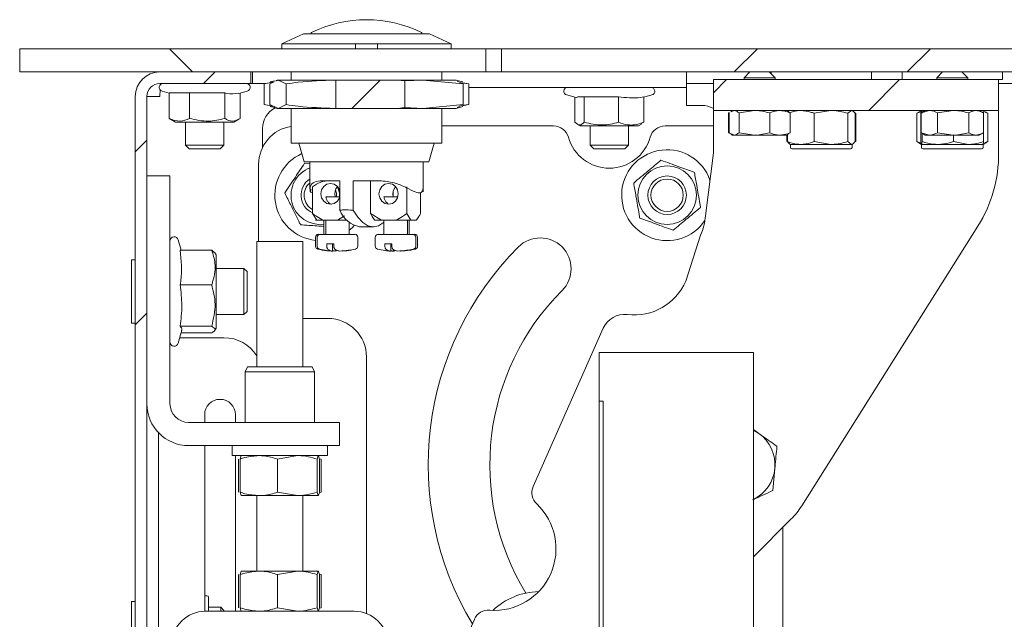
# Paper-space layout 'Лист2' of a CAD drawing. Units: millimetres. Extents: x 0 to 4200, y -1 to 2970.
# Drawn here: x 2130 to 2385, y 2173 to 2329 of the extents above; entities that cross this region are included whole.
import ezdxf

# ---------------------------------------------------------------- set-up
doc = ezdxf.new("R2010")
doc.units = ezdxf.units.MM
doc.layers.add('FORMAT', color=7, linetype='Continuous')

psp = doc.layouts.new('Лист2')

# ---------------------------------------------------------------- hatches: boundary and pattern name
at = {"linetype": 'Continuous', "lineweight": 18, "ltscale": 10}
h = psp.add_hatch(dxfattribs=at)
h.set_pattern_fill('ANSI31', scale=10, style=0)
edge = h.paths.add_edge_path(flags=0)
edge.add_line((2217.14, 2321.41), (2222.84, 2321.41))
edge.add_line((2222.84, 2321.41), (2222.84, 2322.7))
edge.add_spline(control_points=[(2222.84, 2322.7), (2220.94, 2322.81), (2219.03, 2322.81), (2217.14, 2322.7)], knot_values=[0.000003, 0.000003, 0.000003, 0.000003, 0.002854, 0.002854, 0.002854, 0.002854], weights=[1, 1, 1, 1], degree=3, periodic=0)
edge.add_line((2217.14, 2322.7), (2217.14, 2321.41))
h = psp.add_hatch(dxfattribs=at)
h.set_pattern_fill('ANSI31', scale=10, style=0)
edge = h.paths.add_edge_path(flags=0)
edge.add_spline(control_points=[(2229.96, 2313.08), (2229.29, 2313.16), (2228.62, 2313.22), (2227.95, 2313.29)], knot_values=[0.001613, 0.001613, 0.001613, 0.001613, 0.00262, 0.00262, 0.00262, 0.00262], weights=[1, 1, 1, 1], degree=3, periodic=0)
edge.add_line((2227.95, 2313.29), (2212.03, 2313.29))
edge.add_spline(control_points=[(2212.03, 2313.29), (2212.02, 2313.29), (2212.02, 2313.29), (2212.02, 2313.29)], knot_values=[0.010579, 0.010579, 0.010579, 0.010579, 0.010583, 0.010583, 0.010583, 0.010583], weights=[1, 1, 1, 1], degree=3, periodic=0)
edge.add_line((2212.02, 2313.29), (2212.02, 2305.95))
edge.add_spline(control_points=[(2212.02, 2305.95), (2212.02, 2305.95), (2212.02, 2305.95), (2212.03, 2305.95)], knot_values=[0.000002, 0.000002, 0.000002, 0.000002, 0.000006, 0.000006, 0.000006, 0.000006], weights=[1, 1, 1, 1], degree=3, periodic=0)
edge.add_line((2212.03, 2305.95), (2227.95, 2305.95))
edge.add_spline(control_points=[(2227.95, 2305.95), (2228.62, 2306.01), (2229.29, 2306.08), (2229.96, 2306.16)], knot_values=[0.007965, 0.007965, 0.007965, 0.007965, 0.008972, 0.008972, 0.008972, 0.008972], weights=[1, 1, 1, 1], degree=3, periodic=0)
edge.add_line((2229.96, 2306.16), (2229.96, 2313.08))
at = {"layer": 'FORMAT', "linetype": 'Continuous', "lineweight": 18, "ltscale": 10}
h = psp.add_hatch(dxfattribs=at)
h.set_pattern_fill('ANSI32', color=256, scale=10, angle=90, style=0)
h.paths.add_polyline_path([(2129.99, 2315.41), (2250.99, 2315.41), (2250.99, 2321.41), (2129.99, 2321.41)], flags=0)
h = psp.add_hatch(dxfattribs=at)
h.set_pattern_fill('ANSI32', color=256, scale=10, angle=3e-322, style=0)
h.paths.add_polyline_path([(2388.99, 2321.41), (2254.99, 2321.41), (2254.99, 2315.41), (2388.99, 2315.41)], flags=0)
h = psp.add_hatch(dxfattribs=at)
h.set_pattern_fill('ANSI32', color=256, scale=10, angle=3e-322, style=0)
edge = h.paths.add_edge_path(flags=0)
edge.add_line((2159.99, 1424.42), (2162.99, 1424.42))
edge.add_line((2162.99, 1424.42), (2162.99, 2309.03))
edge.add_arc((2166.37, 2309.03), 3.38, 90, 180, ccw=False)
edge.add_line((2166.37, 2312.41), (2189.99, 2312.41))
edge.add_line((2189.99, 2312.41), (2189.99, 2315.41))
edge.add_line((2189.99, 2315.41), (2166.37, 2315.41))
edge.add_arc((2166.37, 2309.03), 6.38, 90, 180)
edge.add_line((2159.99, 2309.03), (2159.99, 1424.42))
h = psp.add_hatch(dxfattribs=at)
h.set_pattern_fill('ANSI32', color=256, scale=10, angle=3e-322, style=0)
h.paths.add_polyline_path([(2384.01, 2313.41), (2309.99, 2313.41), (2309.99, 2305.41), (2384.01, 2305.41)], flags=0)
h = psp.add_hatch(dxfattribs=at)
h.set_pattern_fill('DIN 128 ПЛАСТМАССА', color=256, scale=2.5, style=0, pattern_type=2)
h.set_pattern_definition([(45, (0, 0), (-168.38, 168.38), []), (135, (0, 0), (-168.38, -168.38), [])])
h.paths.add_polyline_path([(2280.39, 1637.03), (2280.39, 1603.01), (2320.39, 1603.01), (2320.39, 1792.61), (2368.39, 1792.61), (2368.39, 2052.61), (2320.39, 2052.61), (2320.39, 2242.61), (2280.39, 2242.61), (2280.39, 2229.95), (2281.39, 2229.95), (2281.39, 1637.03)], flags=0)

# ---------------------------------------------------------------- linework, layer by layer
at = {"color": 7, "linetype": 'Continuous', "lineweight": 18, "ltscale": 10}
for p, q in [((2203.61, 2325.32), (2197.99, 2322.7)), ((2203.61, 2325.32), (2235.28, 2325.32)), ((2205.57, 2325.41), (2205.57, 2325.32)), ((2234.41, 2325.32), (2234.41, 2325.41)), ((2235.28, 2325.32), (2236.37, 2325.32)), ((2241.99, 2322.7), (2236.37, 2325.32)), ((2197.99, 2322.7), (2197.99, 2321.41)), ((2217.14, 2322.7), (2197.99, 2322.7)), ((2217.14, 2321.41), (2217.14, 2322.7)), ((2222.84, 2322.7), (2217.14, 2322.7)), ((2222.84, 2322.7), (2222.84, 2321.41)), ((2241.99, 2322.7), (2222.84, 2322.7)), ((2241.99, 2321.41), (2241.99, 2322.7)), ((2129.99, 2321.41), (2129.99, 2315.41)), ((2250.99, 2321.41), (2129.99, 2321.41)), ((2222.84, 2321.41), (2217.14, 2321.41)), ((2250.99, 2321.41), (2250.99, 2315.41)), ((2250.99, 2321.41), (2254.99, 2321.41)), ((2254.99, 2321.41), (2254.99, 2315.41)), ((2254.99, 2321.41), (2388.99, 2321.41)), ((2250.99, 2315.41), (2129.99, 2315.41)), ((2166.37, 2315.41), (2189.99, 2315.41)), ((2189.99, 2315.41), (2189.99, 2312.41)), ((2190.41, 2312.41), (2190.41, 2315.41)), ((2200.43, 2315.41), (2200.43, 2313.29)), ((2239.54, 2313.29), (2239.54, 2315.41)), ((2254.99, 2315.41), (2250.99, 2315.41)), ((2254.99, 2315.41), (2388.99, 2315.41)), ((2302.99, 2315.41), (2302.99, 2311.41)), ((2319.49, 2315.41), (2317.99, 2313.91)), ((2325.99, 2313.91), (2324.49, 2315.41)), ((2324.99, 2315.41), (2324.99, 2314.91)), ((2350.99, 2313.41), (2350.99, 2315.41)), ((2358.99, 2315.41), (2358.99, 2313.41)), ((2369.49, 2315.41), (2367.99, 2313.91)), ((2375.99, 2313.91), (2374.49, 2315.41)), ((2384.99, 2313.41), (2384.99, 2315.41)), ((2166.37, 2312.41), (2189.99, 2312.41)), ((2190.41, 2312.41), (2189.99, 2312.41)), ((2190.41, 2312.41), (2193.89, 2312.41)), ((2193.47, 2312.32), (2196.06, 2312.83)), ((2193.47, 2306.92), (2193.47, 2312.32)), ((2194.94, 2312.32), (2195.84, 2312.73)), ((2194.94, 2306.92), (2194.94, 2312.32)), ((2196.09, 2313.1), (2194.98, 2312.81)), ((2196.77, 2313.29), (2196.43, 2313.2)), ((2196.47, 2313.02), (2197.06, 2313.29)), ((2197.06, 2313.29), (2196.77, 2313.29)), ((2197.06, 2313.29), (2199.17, 2312.32)), ((2211.69, 2313.29), (2197.06, 2313.29)), ((2199.17, 2306.92), (2199.17, 2312.32)), ((2211.69, 2313.29), (2212.02, 2313.29)), ((2212.03, 2313.29), (2211.69, 2313.29)), ((2212.02, 2313.29), (2212.02, 2305.95)), ((2212.02, 2313.29), (2212.03, 2313.29)), ((2227.95, 2313.29), (2212.03, 2313.29)), ((2227.95, 2313.29), (2229.96, 2313.08)), ((2234.62, 2313.29), (2227.95, 2313.29)), ((2229.96, 2313.08), (2234.62, 2313.29)), ((2229.96, 2306.16), (2229.96, 2313.08)), ((2234.62, 2313.29), (2245.03, 2312.32)), ((2243.21, 2313.29), (2234.62, 2313.29)), ((2243.55, 2313.2), (2243.21, 2313.29)), ((2245.03, 2312.32), (2243.5, 2313.02)), ((2245, 2312.81), (2243.55, 2313.2)), ((2244.53, 2312.55), (2246.51, 2312.32)), ((2246.51, 2312.32), (2244.95, 2312.63)), ((2245.03, 2306.92), (2245.03, 2312.32)), ((2246.51, 2306.92), (2246.51, 2312.32)), ((2302.99, 2312.41), (2309.99, 2312.41)), ((2309.99, 2313.41), (2384.01, 2313.41)), ((2309.99, 2313.41), (2309.99, 2305.41)), ((2317.99, 2313.91), (2317.99, 2313.41)), ((2325.99, 2313.91), (2317.99, 2313.91)), ((2325.99, 2313.41), (2325.99, 2313.91)), ((2367.99, 2313.91), (2367.99, 2313.41)), ((2375.99, 2313.91), (2367.99, 2313.91)), ((2375.99, 2313.41), (2375.99, 2313.91)), ((2384.01, 2313.41), (2384.01, 2305.41)), ((2384.01, 2313.41), (2384.99, 2313.41)), ((2384.01, 2312.41), (2419.99, 2312.41)), ((2166.37, 2309.03), (2166.44, 2310.76)), ((2166.93, 2310.44), (2168.78, 2309.94)), ((2174.04, 2309.95), (2168.78, 2309.95)), ((2168.78, 2303.35), (2168.78, 2309.95)), ((2183.25, 2309.95), (2174.04, 2309.95)), ((2174.04, 2303.35), (2174.04, 2309.95)), ((2183.25, 2303.35), (2183.25, 2309.95)), ((2186.86, 2309.85), (2189.05, 2310.44)), ((2187.19, 2303.35), (2187.19, 2309.94)), ((2292.99, 2311.41), (2246.51, 2311.41)), ((2302.99, 2311.41), (2292.99, 2311.41)), ((2302.99, 2311.41), (2302.99, 2306.73)), ((2159.99, 1424.42), (2159.99, 2309.03)), ((2162.99, 1424.42), (2162.99, 2309.03)), ((2162.99, 2309.03), (2166.37, 2309.03)), ((2271.93, 2309.44), (2274.64, 2308.71)), ((2274.07, 2302.35), (2274.07, 2308.87)), ((2276.44, 2308.95), (2274.71, 2308.95)), ((2285.36, 2308.95), (2276.44, 2308.95)), ((2276.44, 2302.35), (2276.44, 2308.95)), ((2285.36, 2302.35), (2285.36, 2308.95)), ((2291.91, 2308.87), (2294.05, 2309.44)), ((2291.91, 2302.35), (2291.91, 2308.95)), ((2193.47, 2306.92), (2196.06, 2306.41)), ((2194.94, 2306.92), (2197.06, 2305.95)), ((2194.98, 2306.43), (2196.09, 2306.14)), ((2196.43, 2306.04), (2196.77, 2305.95)), ((2196.77, 2305.95), (2197.06, 2305.95)), ((2197.06, 2305.95), (2199.17, 2306.92)), ((2197.06, 2305.95), (2211.69, 2305.95)), ((2200.43, 2305.95), (2200.43, 2296.96)), ((2211.69, 2305.95), (2212.02, 2305.95)), ((2211.69, 2305.95), (2212.03, 2305.95)), ((2212.02, 2305.95), (2212.03, 2305.95)), ((2227.95, 2305.95), (2212.03, 2305.95)), ((2227.95, 2305.95), (2229.96, 2306.16)), ((2227.95, 2305.95), (2234.62, 2305.95)), ((2229.96, 2306.16), (2234.62, 2305.95)), ((2234.62, 2305.95), (2245.03, 2306.92)), ((2234.62, 2305.95), (2243.21, 2305.95)), ((2239.54, 2296.96), (2239.54, 2305.95)), ((2243.21, 2305.95), (2243.55, 2306.04)), ((2245.03, 2306.92), (2243.5, 2306.22)), ((2243.55, 2306.04), (2245, 2306.43)), ((2244.53, 2306.69), (2246.51, 2306.92)), ((2246.51, 2306.92), (2244.95, 2306.61)), ((2306.99, 2306.73), (2302.99, 2306.73)), ((2309.99, 2305.41), (2384.01, 2305.41)), ((2309.99, 2305.41), (2309.99, 2294.43)), ((2313.91, 2304.78), (2314.21, 2304.88)), ((2313.91, 2304.78), (2313.91, 2299.63)), ((2314.06, 2304.78), (2314.06, 2299.63)), ((2314.99, 2305.41), (2314.53, 2305.14)), ((2314.59, 2305.03), (2315.37, 2305.41)), ((2316.68, 2304.78), (2320.64, 2305.41)), ((2316.68, 2304.78), (2316.68, 2299.63)), ((2324.61, 2304.78), (2324.61, 2299.63)), ((2329.45, 2305.14), (2328.99, 2305.41)), ((2329.92, 2304.78), (2329.39, 2305.03)), ((2329.99, 2305.41), (2329.61, 2305.19)), ((2329.92, 2304.78), (2329.92, 2299.63)), ((2336.11, 2304.69), (2340.49, 2305.41)), ((2336.11, 2304.69), (2336.11, 2297.32)), ((2344.88, 2304.69), (2345.82, 2305.41)), ((2344.88, 2304.69), (2344.88, 2297.32)), ((2346.69, 2304.75), (2346.94, 2304.69)), ((2346.76, 2304.69), (2346.76, 2297.32)), ((2346.94, 2304.69), (2346.94, 2297.32)), ((2363.99, 2305.41), (2362.75, 2304.69)), ((2362.75, 2304.69), (2363.92, 2305.07)), ((2362.75, 2304.69), (2362.75, 2297.32)), ((2363.85, 2304.69), (2363.99, 2305.41)), ((2363.85, 2304.69), (2363.85, 2297.32)), ((2363.91, 2304.78), (2366.04, 2305.41)), ((2363.91, 2304.78), (2363.91, 2299.63)), ((2364.99, 2305.41), (2364.05, 2304.87)), ((2368.18, 2304.78), (2372.22, 2305.41)), ((2368.18, 2304.78), (2368.18, 2299.63)), ((2376.26, 2304.78), (2376.26, 2299.63)), ((2379.92, 2304.87), (2378.99, 2305.41)), ((2380.13, 2304.69), (2379.98, 2305.41)), ((2381.23, 2304.69), (2379.99, 2305.41)), ((2380.07, 2304.78), (2380.07, 2299.63)), ((2380.13, 2304.69), (2380.13, 2297.32)), ((2380.47, 2304.93), (2381.22, 2304.69)), ((2381.22, 2304.69), (2381.22, 2297.32)), ((2384.01, 2294.43), (2384.01, 2305.41)), ((2169.18, 2303.11), (2168.78, 2303.35)), ((2169.14, 2303.13), (2170.39, 2302.41)), ((2185.59, 2302.41), (2170.39, 2302.41)), ((2172.99, 2302.41), (2172.99, 2296.41)), ((2182.99, 2296.41), (2182.99, 2302.41)), ((2185.59, 2302.41), (2186.84, 2303.13)), ((2291.91, 2302.35), (2291.27, 2301.99)), ((2192.99, 2295.76), (2192.99, 2300.73)), ((2268.53, 2301.41), (2239.54, 2301.41)), ((2274.63, 2301.85), (2275.39, 2301.41)), ((2288.35, 2301.41), (2275.39, 2301.41)), ((2277.99, 2301.41), (2277.99, 2296.41)), ((2287.99, 2296.41), (2287.99, 2301.41)), ((2290.59, 2301.41), (2288.35, 2301.41)), ((2290.59, 2301.41), (2291.35, 2301.85)), ((2309.99, 2301.41), (2297.45, 2301.41)), ((2313.91, 2299.63), (2314.21, 2299.53)), ((2314.06, 2299.63), (2315.37, 2299.01)), ((2316.68, 2299.63), (2320.64, 2299.01)), ((2329.92, 2299.63), (2329.39, 2299.38)), ((2363.91, 2299.63), (2366.04, 2299.01)), ((2364.05, 2299.55), (2364.99, 2299.01)), ((2368.18, 2299.63), (2372.22, 2299.01)), ((2378.99, 2299.01), (2379.92, 2299.55)), ((2239.54, 2296.96), (2200.43, 2296.96)), ((2202.46, 2296.96), (2203.77, 2292.07)), ((2236.2, 2292.07), (2237.51, 2296.96)), ((2314.53, 2299.27), (2314.99, 2299.01)), ((2314.99, 2299.01), (2315.37, 2299.01)), ((2315.37, 2299.01), (2320.64, 2299.01)), ((2327.26, 2299.01), (2320.64, 2299.01)), ((2327.26, 2299.01), (2328.99, 2299.01)), ((2328.99, 2299.01), (2329.45, 2299.27)), ((2329.04, 2299.04), (2329.04, 2297.32)), ((2329.21, 2299.14), (2329.21, 2297.32)), ((2336.11, 2297.32), (2340.49, 2296.61)), ((2344.88, 2297.32), (2345.82, 2296.61)), ((2346.69, 2297.26), (2346.94, 2297.32)), ((2362.75, 2297.32), (2363.99, 2296.61)), ((2362.75, 2297.32), (2363.92, 2296.94)), ((2363.85, 2297.32), (2363.99, 2296.61)), ((2364.14, 2299.5), (2364.14, 2297.32)), ((2364.99, 2299.01), (2366.04, 2299.01)), ((2366.04, 2299.01), (2372.22, 2299.01)), ((2378.16, 2299.01), (2372.22, 2299.01)), ((2372.28, 2299.01), (2372.28, 2297.32)), ((2372.28, 2297.32), (2376.2, 2296.61)), ((2378.16, 2299.01), (2378.99, 2299.01)), ((2380.13, 2297.32), (2379.98, 2296.61)), ((2379.99, 2296.61), (2381.23, 2297.32)), ((2380.47, 2297.08), (2381.22, 2297.32)), ((2172.99, 2296.41), (2173.99, 2295.41)), ((2172.99, 2296.41), (2182.99, 2296.41)), ((2181.99, 2295.41), (2173.99, 2295.41)), ((2181.99, 2295.41), (2182.99, 2296.41)), ((2277.99, 2296.41), (2278.99, 2295.41)), ((2277.99, 2296.41), (2280.77, 2296.41)), ((2281.22, 2295.41), (2278.99, 2295.41)), ((2280.77, 2296.41), (2287.99, 2296.41)), ((2286.99, 2295.41), (2281.22, 2295.41)), ((2286.99, 2295.41), (2287.99, 2296.41)), ((2309.99, 2294.43), (2307.96, 2278.08)), ((2329.61, 2296.83), (2329.99, 2296.61)), ((2329.99, 2296.61), (2329.99, 2295.81)), ((2332.66, 2296.61), (2329.99, 2296.61)), ((2332.93, 2295.41), (2330.39, 2295.41)), ((2340.49, 2296.61), (2332.66, 2296.61)), ((2345.59, 2295.41), (2332.93, 2295.41)), ((2345.82, 2296.61), (2340.49, 2296.61)), ((2345.99, 2295.81), (2345.99, 2296.61)), ((2363.99, 2296.61), (2363.99, 2295.81)), ((2368.21, 2296.61), (2363.99, 2296.61)), ((2368.4, 2295.41), (2364.39, 2295.41)), ((2376.2, 2296.61), (2368.21, 2296.61)), ((2379.59, 2295.41), (2368.4, 2295.41)), ((2379.99, 2296.61), (2376.2, 2296.61)), ((2379.99, 2295.81), (2379.99, 2296.61)), ((2236.2, 2292.07), (2203.77, 2292.07)), ((2205.32, 2292.07), (2205.32, 2285.07)), ((2234.65, 2285.08), (2234.65, 2292.07)), ((2191.99, 2271.41), (2191.99, 2291.41)), ((2203.91, 2291.69), (2205.32, 2291.6)), ((2162.99, 2288.41), (2168.99, 2288.41)), ((2168.99, 2288.41), (2168.99, 2272.41)), ((2213.08, 2287.18), (2207.95, 2287.18)), ((2213.08, 2279.53), (2213.08, 2287.18)), ((2216.5, 2287.18), (2223.36, 2287.18)), ((2216.5, 2279.53), (2216.5, 2287.18)), ((2221.05, 2278.65), (2221.05, 2287.18)), ((2205.59, 2284.87), (2205.39, 2284.27)), ((2205.98, 2278.65), (2205.98, 2285.58)), ((2226.9, 2284.51), (2226.9, 2283.03)), ((2230.41, 2278.65), (2230.41, 2285.58)), ((2234.65, 2284.27), (2234.65, 2285.08)), ((2209.46, 2283.03), (2213.08, 2283.03)), ((2228.15, 2283.03), (2224.52, 2283.03)), ((2233.99, 2278.65), (2233.99, 2284.12)), ((2207.08, 2276.92), (2205.98, 2278.65)), ((2206.77, 2276.92), (2207.08, 2276.92)), ((2207.08, 2276.92), (2208.84, 2276.92)), ((2208.84, 2276.92), (2212.49, 2276.92)), ((2208.95, 2276.92), (2208.95, 2273.25)), ((2209.4, 2276.92), (2209.4, 2273.25)), ((2212.49, 2276.92), (2214.3, 2278.02)), ((2212.49, 2276.92), (2214.92, 2276.92)), ((2223.91, 2276.92), (2221.05, 2278.65)), ((2223.91, 2276.92), (2222.14, 2276.92)), ((2227.55, 2276.92), (2223.91, 2276.92)), ((2224.47, 2276.92), (2224.47, 2273.25)), ((2231.5, 2276.92), (2227.55, 2276.92)), ((2231.5, 2276.92), (2230.41, 2278.65)), ((2230.58, 2273.25), (2230.58, 2276.92)), ((2231.02, 2273.25), (2231.02, 2276.92)), ((2232.9, 2276.92), (2231.5, 2276.92)), ((2215.51, 2273.25), (2215.51, 2276.36)), ((2218.1, 2275.21), (2218.17, 2275.21)), ((2218.17, 2275.21), (2218.28, 2275.21)), ((2218.28, 2275.21), (2221.7, 2275.21)), ((2221.7, 2275.21), (2221.8, 2275.21)), ((2221.8, 2275.21), (2221.87, 2275.21)), ((2332.91, 2202.75), (2378.64, 2275.38)), ((2168.99, 2229.25), (2168.99, 2272.41)), ((2171.86, 2269.16), (2171.15, 2271.79)), ((2191.49, 2271.41), (2191.49, 2238.81)), ((2203.49, 2271.41), (2191.49, 2271.41)), ((2203.49, 2238.81), (2203.49, 2271.41)), ((2206.75, 2272.52), (2206.75, 2270.15)), ((2207.2, 2272.52), (2207.2, 2270.15)), ((2207.93, 2273.25), (2207.49, 2273.25)), ((2216.98, 2273.25), (2207.93, 2273.25)), ((2217.71, 2270.15), (2217.71, 2272.52)), ((2222.27, 2272.52), (2222.27, 2270.15)), ((2223, 2273.25), (2232.04, 2273.25)), ((2232.04, 2273.25), (2232.49, 2273.25)), ((2232.78, 2270.15), (2232.78, 2272.52)), ((2233.22, 2270.15), (2233.22, 2272.52)), ((2306.68, 2273.02), (2302.83, 2261.11)), ((2179.81, 2269.16), (2171.64, 2269.16)), ((2179.81, 2269.16), (2180.42, 2268.52)), ((2211.52, 2270.81), (2209.7, 2270.81)), ((2209.7, 2270.81), (2209.7, 2270.15)), ((2210.9, 2268.9), (2210.84, 2268.92)), ((2210.9, 2268.9), (2210.9, 2268.92)), ((2211.19, 2268.9), (2211.19, 2270.81)), ((2211.52, 2270.81), (2211.52, 2270.15)), ((2211.89, 2268.9), (2211.89, 2269.33)), ((2213.72, 2268.9), (2213.72, 2268.95)), ((2224.76, 2270.81), (2226.59, 2270.81)), ((2224.76, 2270.81), (2224.76, 2270.15)), ((2226.26, 2268.9), (2226.26, 2270.81)), ((2226.59, 2270.81), (2226.59, 2270.15)), ((2226.86, 2268.9), (2226.86, 2268.91)), ((2226.96, 2268.9), (2226.96, 2269.33)), ((2227.14, 2268.9), (2227.14, 2268.93)), ((2228.78, 2268.9), (2228.78, 2268.95)), ((2159.99, 2266.61), (2158.99, 2266.61)), ((2158.99, 2266.61), (2158.99, 2250.21)), ((2180.99, 2267.91), (2180.58, 2268.61)), ((2180.99, 2264.33), (2180.99, 2267.91)), ((2188.19, 2264.41), (2180.99, 2264.41)), ((2180.99, 2248.91), (2180.99, 2264.33)), ((2188.99, 2263.61), (2188.19, 2264.41)), ((2188.19, 2264.41), (2188.19, 2252.41)), ((2188.99, 2263.61), (2188.99, 2253.21)), ((2179.81, 2260.13), (2171.64, 2260.13)), ((2180.99, 2252.41), (2188.19, 2252.41)), ((2188.19, 2252.41), (2188.99, 2253.21)), ((2209.99, 2251.41), (2203.49, 2251.41)), ((2158.99, 2250.21), (2159.99, 2250.21)), ((2171.15, 2245.02), (2172.06, 2248.41)), ((2179.81, 2249.38), (2171.64, 2249.38)), ((2180.58, 2248.2), (2180.99, 2248.91)), ((2281.43, 2248.88), (2263.24, 2207.77)), ((2182.99, 2246.41), (2171.52, 2246.41)), ((2179.81, 2247.66), (2171.86, 2247.66)), ((2219.99, 2241.41), (2219.99, 2174.8)), ((2280.39, 2229.95), (2280.39, 2242.61)), ((2320.39, 2242.61), (2280.39, 2242.61)), ((2320.39, 2242.61), (2320.39, 2052.61)), ((2189.09, 2238.81), (2188.49, 2237.52)), ((2189.09, 2238.81), (2204.47, 2238.81)), ((2204.47, 2238.81), (2205.89, 2238.81)), ((2206.49, 2237.52), (2205.89, 2238.81)), ((2188.49, 2237.52), (2188.49, 2224.41)), ((2204.97, 2237.52), (2188.49, 2237.52)), ((2206.49, 2237.52), (2204.97, 2237.52)), ((2206.49, 2224.41), (2206.49, 2237.52)), ((2281.39, 2229.95), (2280.39, 2229.95)), ((2280.39, 2229.95), (2280.39, 1637.03)), ((2281.39, 2229.95), (2281.39, 1637.03)), ((2177.99, 2226.41), (2177.99, 2224.41)), ((2185.99, 2224.41), (2185.99, 2226.41)), ((2196.99, 2224.41), (2173.83, 2224.41)), ((2196.99, 2224.41), (2212.99, 2224.41)), ((2212.99, 2224.41), (2212.99, 2218.41)), ((2165.99, 2221.76), (2165.99, 2111.69)), ((2321.78, 2221.56), (2320.39, 2222.55)), ((2196.99, 2218.41), (2173.83, 2218.41)), ((2177.99, 2218.41), (2177.99, 2175.4)), ((2185.09, 2218.41), (2185.09, 2215.81)), ((2212.99, 2218.41), (2196.99, 2218.41)), ((2209.89, 2215.81), (2209.89, 2218.41)), ((2209.89, 2215.81), (2185.09, 2215.81)), ((2185.99, 2175.41), (2185.99, 2215.81)), ((2187.48, 2215.8), (2187.22, 2214.91)), ((2196.93, 2214.91), (2202.07, 2215.81)), ((2207.2, 2214.91), (2207.48, 2215.81)), ((2207.5, 2215.78), (2207.75, 2214.91)), ((2186.77, 2214.91), (2186.77, 2206.3)), ((2187.22, 2214.91), (2187.22, 2206.3)), ((2196.93, 2214.91), (2196.93, 2206.3)), ((2207.2, 2214.91), (2207.2, 2206.3)), ((2207.75, 2214.91), (2207.75, 2206.3)), ((2207.8, 2215), (2208.2, 2214.91)), ((2208.2, 2214.91), (2208.2, 2206.3)), ((2325.4, 2206.72), (2325.94, 2212.46)), ((2187.47, 2205.43), (2187.22, 2206.3)), ((2192.08, 2205.41), (2187.5, 2205.41)), ((2191.49, 2205.41), (2191.49, 2185.81)), ((2202.07, 2205.41), (2192.08, 2205.41)), ((2196.93, 2206.3), (2202.07, 2205.41)), ((2207.48, 2205.41), (2202.07, 2205.41)), ((2203.49, 2185.81), (2203.49, 2205.41)), ((2207.2, 2206.3), (2207.48, 2205.41)), ((2207.8, 2206.22), (2208.2, 2206.3)), ((2320.39, 2189.52), (2330.13, 2199.26)), ((2327.99, 2165.41), (2327.99, 2197.12)), ((2186.77, 2184.91), (2186.77, 2176.3)), ((2187.48, 2185.8), (2187.22, 2184.91)), ((2187.22, 2184.91), (2187.22, 2176.3)), ((2187.5, 2185.81), (2192.08, 2185.81)), ((2192.08, 2185.81), (2202.07, 2185.81)), ((2196.93, 2184.91), (2202.07, 2185.81)), ((2196.93, 2184.91), (2196.93, 2176.3)), ((2202.07, 2185.81), (2207.48, 2185.81)), ((2207.2, 2184.91), (2207.48, 2185.81)), ((2207.2, 2184.91), (2207.2, 2176.3)), ((2207.75, 2184.91), (2207.75, 2176.3)), ((2207.8, 2185), (2208.2, 2184.91)), ((2208.2, 2184.91), (2208.2, 2176.3)), ((2159.99, 2177.91), (2158.99, 2177.91)), ((2158.99, 2177.91), (2158.99, 2164.91)), ((2178.59, 2179.41), (2177.99, 2179.41)), ((2178.99, 2179.01), (2178.99, 2179)), ((2178.99, 2179), (2178.99, 2175.41)), ((2178.17, 2175.41), (2216.81, 2175.41)), ((2182.19, 2176.41), (2178.99, 2176.41)), ((2182.99, 2175.61), (2182.19, 2176.41)), ((2182.19, 2176.41), (2182.19, 2176.22)), ((2182.19, 2176.22), (2182.19, 2175.41)), ((2182.99, 2175.61), (2182.99, 2175.45)), ((2182.99, 2175.45), (2182.99, 2175.41)), ((2187.47, 2175.43), (2187.22, 2176.3)), ((2196.93, 2176.3), (2202.07, 2175.41)), ((2207.2, 2176.3), (2207.48, 2175.41)), ((2207.8, 2176.22), (2208.2, 2176.3)), ((2247.98, 2173.29), (2246.79, 2170.59))]:
    psp.add_line(p, q, dxfattribs=at)
at = {"color": 7, "linetype": 'Continuous', "lineweight": 18, "ltscale": 10, "flags": 128}
for points in [[(2213.08, 2284.51), (2212.98, 2284.79), (2212.44, 2285.66), (2211.62, 2286.25), (2210.66, 2286.45), (2209.7, 2286.25), (2208.89, 2285.66), (2208.34, 2284.79), (2208.15, 2283.76), (2208.34, 2282.73), (2208.89, 2281.86), (2209.7, 2281.28), (2210.66, 2281.07), (2211.62, 2281.28), (2212.44, 2281.86), (2212.98, 2282.73), (2213.08, 2283.03)], [(2212.17, 2283.03), (2212.16, 2283.9), (2211.94, 2284.83)], [(2212.97, 2283.03), (2212.95, 2283.99), (2212.47, 2285.62)], [(2223.22, 2283.76), (2223.41, 2284.79), (2223.96, 2285.66), (2224.77, 2286.25), (2225.73, 2286.45), (2226.69, 2286.25), (2227.51, 2285.66), (2228.05, 2284.79), (2228.24, 2283.76), (2228.05, 2282.73), (2227.51, 2281.86), (2226.69, 2281.28), (2225.73, 2281.07), (2224.77, 2281.28), (2223.96, 2281.86), (2223.41, 2282.73), (2223.22, 2283.76)], [(2216.5, 2279.53), (2217.7, 2277.67), (2218.99, 2276.31), (2220.33, 2275.48), (2221.7, 2275.21), (2223.07, 2275.48), (2224.41, 2276.31), (2224.47, 2276.36)], [(2215.51, 2274.31), (2216.22, 2274.95), (2216.78, 2275.54)], [(2211.28, 2268.94), (2211.25, 2268.93), (2211.19, 2268.9)], [(2212.83, 2268.9), (2212.77, 2268.93), (2212.7, 2268.97)], [(2226.26, 2268.94), (2226.55, 2268.92), (2226.86, 2268.9)], [(2227.27, 2268.97), (2227.21, 2268.93), (2227.14, 2268.9)], [(2228.79, 2268.9), (2228.72, 2268.93), (2228.69, 2268.94)], [(2320.39, 2222.39), (2320.67, 2222.24), (2321.78, 2221.56)]]:
    psp.add_lwpolyline(points, dxfattribs=at)
at = {"color": 7, "linetype": 'Continuous', "lineweight": 18, "ltscale": 100}
for radius in [7.6, 5, 4.2]:
    psp.add_circle((2297.99, 2283.41), radius, dxfattribs=at)
for centre, radius, start, end in [((2219.99, 2296.88), 32.1, 63.5732, 116.4268), ((2205.81, 2325.41), 0.244, 116.4268, 180), ((2234.17, 2325.41), 0.244, 0, 63.5732), ((2166.37, 2309.03), 6.38, 90, 180), ((2166.37, 2309.03), 3.38, 90, 180), ((2167.19, 2311.41), 1, 90, 255), ((2188.79, 2311.41), 1, 285, 90), ((2272.19, 2310.41), 1, 90, 255), ((2293.79, 2310.41), 1, 285, 90), ((2198.99, 2300.73), 6, 116.787, 180), ((2306.99, 2300.73), 6, 60, 90), ((2201.99, 2291.41), 10, 98.949, 180), ((2268.53, 2297.41), 4, 15.466, 90), ((2297.45, 2297.41), 4, 90, 164.534), ((2282.99, 2301.41), 11, 195.466, 344.534), ((2297.99, 2283.41), 11.8, 19.5413, 326.3119), ((2330.39, 2295.81), 0.4, 180, 270), ((2345.59, 2295.81), 0.4, 270, 0), ((2364.39, 2295.81), 0.4, 180, 270), ((2349.06, 2294), 34.95, 327.8063, 0.6956), ((2379.59, 2295.81), 0.4, 270, 0), ((2207.99, 2283.41), 11.8, 113.9168, 263.998), ((2207.99, 2283.41), 7.6, 110.541, 277.3036), ((2207.99, 2283.41), 5, 122.2309, 246.3595), ((2210.52, 2279.97), 7.22, 90.2136, 128.9517), ((2207.99, 2283.41), 4.2, 129.4141, 241.4858), ((2214.56, 2283.76), 2.82, 138.0284, 195.0324), ((2229.62, 2283.76), 2.82, 138.1047, 195.0316), ((2219.45, 2281.91), 6.8, 200.4403, 260.0649), ((2292.01, 2279.41), 16, 336.4677, 355.2503), ((2170.09, 2271.51), 1.1, 15, 180), ((2207.49, 2272.52), 0.733, 90, 180), ((2207.93, 2272.52), 0.733, 90, 180), ((2216.98, 2272.52), 0.733, 360, 90), ((2223, 2272.52), 0.733, 90, 180), ((2232.04, 2272.52), 0.733, 0, 90), ((2232.49, 2272.52), 0.733, 0, 90), ((2265.08, 2264.32), 8, 315, 135), ((2207.49, 2270.15), 0.733, 180, 255.8242), ((2207.93, 2270.15), 0.733, 180, 255.8242), ((2212.01, 2288.05), 19.2, 255.8242, 259.6172), ((2212.45, 2288.05), 19.2, 255.8242, 261.8068), ((2211.87, 2287.64), 18.77, 259.6066, 267.0441), ((2208.63, 2269.59), 0.434, 250.3326, 269.3191), ((2212.11, 2285.63), 16.76, 261.8055, 266.8691), ((2211.67, 2271.9), 3.04, 234.2268, 260.8686), ((2212.8, 2285.62), 16.74, 264.4571, 266.8704), ((2213.5, 2271.9), 3.04, 234.2268, 260.8686), ((2211.49, 2271.6), 2.73, 278.3783, 292.9679), ((2212.1, 2285.65), 16.78, 273.133, 280.9958), ((2212.8, 2285.65), 16.78, 273.133, 280.9958), ((2212.45, 2288.05), 19.2, 278.1932, 284.1758), ((2215.65, 2271.58), 2.43, 261.717, 278.283), ((2216.98, 2270.15), 0.733, 284.1758, 0), ((2223, 2270.15), 0.733, 180, 255.8242), ((2227.52, 2288.05), 19.2, 255.8242, 261.8068), ((2227.17, 2285.63), 16.76, 261.8055, 266.8691), ((2226.74, 2271.9), 3.04, 234.2268, 260.8686), ((2227.87, 2285.62), 16.74, 264.4722, 266.8704), ((2228.57, 2271.9), 3.04, 234.2268, 260.8686), ((2226.57, 2271.56), 2.68, 278.2982, 290.7581), ((2227.17, 2285.65), 16.78, 273.133, 280.9958), ((2227.87, 2285.65), 16.78, 273.133, 280.9958), ((2227.82, 2287.64), 18.77, 272.9559, 280.3934), ((2227.52, 2288.05), 19.2, 278.1932, 284.1758), ((2230.72, 2271.58), 2.43, 261.717, 278.283), ((2231.35, 2269.58), 0.426, 250.1953, 289.8047), ((2227.97, 2288.05), 19.2, 280.3828, 284.1758), ((2232.04, 2270.15), 0.733, 284.1758, 0), ((2232.49, 2270.15), 0.733, 284.1758, 0), ((2315.99, 2213.41), 80, 135, 211.0698), ((2315.99, 2213.41), 64, 135, 211.358), ((2289.42, 2266.92), 14.62, 263.0474, 336.5904), ((2209.99, 2241.41), 10, 0, 90), ((2286.92, 2246.45), 6, 83.0474, 156.1293), ((2182.99, 2236.41), 10, 31.7883, 90), ((2170.09, 2245.31), 1.1, 180, 345), ((2173.83, 2229.25), 10.84, 180, 270), ((2173.83, 2229.25), 4.84, 180, 270), ((2181.99, 2226.41), 4, 0, 180), ((2315.99, 2213.41), 10, 354.5962, 54.5962), ((2315.99, 2213.41), 10, 296.1039, 354.5962), ((2266.9, 2206.15), 4, 156.1293, 226.6141), ((2253.16, 2191.62), 16, 265.6445, 46.6141), ((2315.99, 2213.41), 20, 315, 327.8063), ((2265.08, 2162.49), 18, 91.3329, 133.1676), ((2178.59, 2179.01), 0.4, 0, 90), ((2178.17, 2166.73), 8.68, 90, 180), ((2216.81, 2166.73), 8.68, 0, 90), ((2251.64, 2171.68), 4, 85.6445, 156.1293)]:
    psp.add_arc(centre, radius, start, end, dxfattribs=at)
at = {"color": 7, "linetype": 'Continuous', "lineweight": 18, "ltscale": 10}
for points, knots in [([(2199.17, 2312.32), (2200.2, 2312.47), (2204.35, 2313.04), (2208.54, 2313.18), (2211.69, 2313.29)], [0, 0, 0, 0, 0.248645, 1, 1, 1, 1]), ([(2186.84, 2309.94), (2185.8, 2309.75), (2184.6, 2309.54), (2183.41, 2309.9), (2183.25, 2309.95)], [0, 0, 0, 0, 0.8638637, 1, 1, 1, 1]), ([(2291.91, 2308.95), (2291.64, 2308.9), (2289.47, 2308.51), (2287.28, 2308.74), (2285.36, 2308.95)], [0, 0, 0, 0, 0.1239014, 1, 1, 1, 1]), ([(2199.17, 2306.92), (2200.2, 2306.77), (2204.35, 2306.2), (2208.54, 2306.06), (2211.69, 2305.95)], [0, 0, 0, 0, 0.248645, 1, 1, 1, 1]), ([(2315.37, 2305.41), (2315.4, 2305.41), (2315.84, 2305.4), (2316.27, 2305.08), (2316.68, 2304.78)], [0, 0, 0, 0, 0.070174, 1, 1, 1, 1]), ([(2320.64, 2305.41), (2320.74, 2305.41), (2322.07, 2305.4), (2323.39, 2305.08), (2324.61, 2304.78)], [0, 0, 0, 0, 0.070174, 1, 1, 1, 1]), ([(2327.26, 2305.41), (2327.02, 2305.4), (2326.12, 2305.36), (2325.25, 2305.03), (2324.61, 2304.78)], [0, 0, 0, 0, 0.268634, 1, 1, 1, 1]), ([(2329.92, 2304.78), (2329.7, 2304.88), (2328.83, 2305.24), (2327.93, 2305.34), (2327.26, 2305.41)], [0, 0, 0, 0, 0.257551, 1, 1, 1, 1]), ([(2332.66, 2305.41), (2332.35, 2305.4), (2331.38, 2305.37), (2330.43, 2305.06), (2329.79, 2304.84)], [0, 0, 0, 0, 0.3228759, 1, 1, 1, 1]), ([(2336.11, 2304.69), (2335.82, 2304.8), (2334.69, 2305.22), (2333.53, 2305.33), (2332.66, 2305.41)], [0, 0, 0, 0, 0.257551, 1, 1, 1, 1]), ([(2340.49, 2305.41), (2340.6, 2305.41), (2342.08, 2305.4), (2343.53, 2305.03), (2344.88, 2304.69)], [0, 0, 0, 0, 0.070185, 1, 1, 1, 1]), ([(2345.82, 2305.41), (2345.84, 2305.41), (2346.16, 2305.4), (2346.47, 2305.03), (2346.76, 2304.69)], [0, 0, 0, 0, 0.070185, 1, 1, 1, 1]), ([(2363.99, 2305.41), (2364, 2305.41), (2364.04, 2305.4), (2364.09, 2305.03), (2364.14, 2304.69)], [0, 0, 0, 0, 0.070185, 1, 1, 1, 1]), ([(2366.04, 2305.41), (2366.1, 2305.41), (2366.82, 2305.4), (2367.52, 2305.08), (2368.18, 2304.78)], [0, 0, 0, 0, 0.070174, 1, 1, 1, 1]), ([(2372.22, 2305.41), (2372.31, 2305.41), (2373.68, 2305.4), (2375.02, 2305.08), (2376.26, 2304.78)], [0, 0, 0, 0, 0.070174, 1, 1, 1, 1]), ([(2378.16, 2305.41), (2377.99, 2305.4), (2377.34, 2305.36), (2376.72, 2305.03), (2376.26, 2304.78)], [0, 0, 0, 0, 0.268634, 1, 1, 1, 1]), ([(2380.07, 2304.78), (2379.91, 2304.88), (2379.29, 2305.24), (2378.64, 2305.34), (2378.16, 2305.41)], [0, 0, 0, 0, 0.257551, 1, 1, 1, 1]), ([(2168.78, 2303.35), (2169.72, 2302.98), (2171.48, 2302.28), (2173.23, 2303.01), (2174.04, 2303.35)], [0, 0, 0, 0, 0.534709, 1, 1, 1, 1]), ([(2174.04, 2303.35), (2175.69, 2302.98), (2178.76, 2302.28), (2181.83, 2303.01), (2183.25, 2303.35)], [0, 0, 0, 0, 0.534709, 1, 1, 1, 1]), ([(2183.25, 2303.35), (2183.39, 2303.26), (2184.19, 2302.75), (2185.55, 2302.41), (2186.7, 2303.07), (2187.19, 2303.35)], [0, 0, 0, 0, 0.113112, 0.621265, 1, 1, 1, 1]), ([(2274.07, 2302.35), (2274.49, 2301.98), (2275.29, 2301.28), (2276.08, 2302.01), (2276.44, 2302.35)], [0, 0, 0, 0, 0.534709, 1, 1, 1, 1]), ([(2276.44, 2302.35), (2278.04, 2301.98), (2281.02, 2301.28), (2283.98, 2302.01), (2285.36, 2302.35)], [0, 0, 0, 0, 0.534709, 1, 1, 1, 1]), ([(2285.36, 2302.35), (2286.18, 2302.07), (2288.09, 2301.41), (2290.34, 2301.75), (2291.67, 2302.26), (2291.91, 2302.35)], [0, 0, 0, 0, 0.378735, 0.886888, 1, 1, 1, 1]), ([(2315.37, 2299.01), (2315.4, 2299.01), (2315.84, 2299.02), (2316.27, 2299.33), (2316.68, 2299.63)], [0, 0, 0, 0, 0.070174, 1, 1, 1, 1]), ([(2320.64, 2299.01), (2320.74, 2299.01), (2322.07, 2299.02), (2323.39, 2299.33), (2324.61, 2299.63)], [0, 0, 0, 0, 0.070174, 1, 1, 1, 1]), ([(2327.26, 2299.01), (2327.02, 2299.02), (2326.12, 2299.05), (2325.25, 2299.39), (2324.61, 2299.63)], [0, 0, 0, 0, 0.268634, 1, 1, 1, 1]), ([(2329.92, 2299.63), (2329.7, 2299.54), (2328.83, 2299.17), (2327.93, 2299.08), (2327.26, 2299.01)], [0, 0, 0, 0, 0.257551, 1, 1, 1, 1]), ([(2366.04, 2299.01), (2366.1, 2299.01), (2366.82, 2299.02), (2367.52, 2299.33), (2368.18, 2299.63)], [0, 0, 0, 0, 0.070174, 1, 1, 1, 1]), ([(2372.22, 2299.01), (2372.31, 2299.01), (2373.68, 2299.02), (2375.02, 2299.33), (2376.26, 2299.63)], [0, 0, 0, 0, 0.070174, 1, 1, 1, 1]), ([(2378.16, 2299.01), (2377.99, 2299.02), (2377.34, 2299.05), (2376.72, 2299.39), (2376.26, 2299.63)], [0, 0, 0, 0, 0.268634, 1, 1, 1, 1]), ([(2380.07, 2299.63), (2379.91, 2299.54), (2379.29, 2299.17), (2378.64, 2299.08), (2378.16, 2299.01)], [0, 0, 0, 0, 0.257551, 1, 1, 1, 1]), ([(2332.66, 2296.61), (2332.35, 2296.62), (2331.18, 2296.66), (2330.05, 2297.04), (2329.21, 2297.32)], [0, 0, 0, 0, 0.268634, 1, 1, 1, 1]), ([(2330.16, 2296.61), (2330.13, 2296.61), (2329.82, 2296.62), (2329.5, 2296.98), (2329.21, 2297.32)], [0, 0, 0, 0, 0.070185, 1, 1, 1, 1]), ([(2336.11, 2297.32), (2335.82, 2297.21), (2334.69, 2296.79), (2333.53, 2296.69), (2332.66, 2296.61)], [0, 0, 0, 0, 0.257551, 1, 1, 1, 1]), ([(2340.49, 2296.61), (2340.6, 2296.61), (2342.08, 2296.62), (2343.53, 2296.98), (2344.88, 2297.32)], [0, 0, 0, 0, 0.070185, 1, 1, 1, 1]), ([(2345.82, 2296.61), (2345.84, 2296.61), (2346.16, 2296.62), (2346.47, 2296.98), (2346.76, 2297.32)], [0, 0, 0, 0, 0.0701852, 1, 1, 1, 1]), ([(2363.99, 2296.61), (2364, 2296.61), (2364.04, 2296.62), (2364.09, 2296.98), (2364.14, 2297.32)], [0, 0, 0, 0, 0.070185, 1, 1, 1, 1]), ([(2368.21, 2296.61), (2367.84, 2296.62), (2366.46, 2296.66), (2365.12, 2297.04), (2364.14, 2297.32)], [0, 0, 0, 0, 0.268634, 1, 1, 1, 1]), ([(2372.28, 2297.32), (2371.94, 2297.21), (2370.61, 2296.79), (2369.23, 2296.69), (2368.21, 2296.61)], [0, 0, 0, 0, 0.257551, 1, 1, 1, 1]), ([(2376.2, 2296.61), (2376.3, 2296.61), (2377.62, 2296.62), (2378.92, 2296.98), (2380.13, 2297.32)], [0, 0, 0, 0, 0.070185, 1, 1, 1, 1]), ([(2289.31, 2286.57), (2290.57, 2287.63), (2292.94, 2289.61), (2295.29, 2291.58), (2296.39, 2292.5)], [0, 0, 0, 0, 0.534709, 1, 1, 1, 1]), ([(2296.39, 2292.5), (2297.94, 2291.94), (2300.84, 2290.88), (2303.72, 2289.83), (2305.07, 2289.34)], [0, 0, 0, 0, 0.534709, 1, 1, 1, 1]), ([(2198.77, 2284.01), (2199.69, 2285.39), (2201.4, 2287.95), (2203.11, 2290.51), (2203.91, 2291.69)], [0, 0, 0, 0, 0.534709, 1, 1, 1, 1]), ([(2305.07, 2289.34), (2305.27, 2288.21), (2305.73, 2285.55), (2306.29, 2282.42), (2306.61, 2280.58), (2306.67, 2280.25)], [0, 0, 0, 0, 0.378735, 0.886888, 1, 1, 1, 1]), ([(2207.95, 2287.18), (2207.26, 2287.04), (2205.7, 2286.71), (2205.2, 2285.2), (2205.39, 2284.09), (2205.92, 2284.11), (2205.98, 2284.11)], [0, 0, 0, 0, 0.303712, 0.680822, 0.964308, 1, 1, 1, 1]), ([(2223.36, 2287.18), (2224.67, 2287.04), (2227.6, 2286.73), (2230.82, 2285.12), (2233.05, 2283.98), (2234.41, 2283.97), (2234.56, 2284.68), (2234.64, 2285.08)], [0, 0, 0, 0, 0.204798, 0.459089, 0.650248, 0.806595, 1, 1, 1, 1]), ([(2290.91, 2277.47), (2290.85, 2277.8), (2290.53, 2279.64), (2289.98, 2282.78), (2289.51, 2285.43), (2289.31, 2286.57)], [0, 0, 0, 0, 0.113112, 0.621265, 1, 1, 1, 1]), ([(2202.85, 2275.73), (2202.7, 2276.03), (2201.88, 2277.71), (2200.47, 2280.56), (2199.28, 2282.98), (2198.77, 2284.01)], [0, 0, 0, 0, 0.113112, 0.621265, 1, 1, 1, 1]), ([(2209.46, 2283.03), (2209.47, 2282.96), (2209.51, 2282.57), (2209.7, 2281.94), (2210.21, 2281.4), (2210.7, 2281.13), (2210.97, 2281.12), (2211, 2281.12)], [0, 0, 0, 0, 0.070556, 0.400402, 0.74434, 0.966298, 1, 1, 1, 1]), ([(2225.56, 2281.28), (2225.43, 2281.35), (2225.04, 2281.57), (2224.68, 2282.15), (2224.58, 2282.74), (2224.52, 2283.03)], [0, 0, 0, 0, 0.2183185, 0.6119986, 1, 1, 1, 1]), ([(2216.5, 2279.53), (2215.65, 2279.58), (2214.47, 2279.64), (2213.38, 2279.55), (2213.08, 2279.53)], [0, 0, 0, 0, 0.724117, 1, 1, 1, 1]), ([(2306.67, 2280.25), (2305.4, 2279.18), (2303.04, 2277.2), (2300.69, 2275.23), (2299.59, 2274.31)], [0, 0, 0, 0, 0.534709, 1, 1, 1, 1]), ([(2205.98, 2278.65), (2206.34, 2278.38), (2207.24, 2277.7), (2208.24, 2277.21), (2208.84, 2276.92)], [0, 0, 0, 0, 0.395661, 1, 1, 1, 1]), ([(2221.05, 2278.65), (2221.19, 2278.38), (2221.53, 2277.7), (2221.91, 2277.21), (2222.14, 2276.92)], [0, 0, 0, 0, 0.395661, 1, 1, 1, 1]), ([(2230.41, 2278.65), (2230.06, 2278.38), (2229.16, 2277.7), (2228.16, 2277.21), (2227.55, 2276.92)], [0, 0, 0, 0, 0.395661, 1, 1, 1, 1]), ([(2233.99, 2278.65), (2233.86, 2278.38), (2233.51, 2277.7), (2233.13, 2277.21), (2232.9, 2276.92)], [0, 0, 0, 0, 0.395661, 1, 1, 1, 1]), ([(2299.59, 2274.31), (2298.04, 2274.87), (2295.14, 2275.93), (2292.25, 2276.98), (2290.91, 2277.47)], [0, 0, 0, 0, 0.534709, 1, 1, 1, 1]), ([(2208.95, 2275.32), (2208.35, 2275.36), (2206.31, 2275.5), (2204.28, 2275.63), (2202.85, 2275.73)], [0, 0, 0, 0, 0.2977303, 1, 1, 1, 1]), ([(2171.64, 2269.16), (2171.9, 2266.51), (2172.2, 2263.49), (2171.7, 2260.5), (2171.64, 2260.13)], [0, 0, 0, 0, 0.8755607, 1, 1, 1, 1]), ([(2179.81, 2260.13), (2179.92, 2260.47), (2180.56, 2262.29), (2180.98, 2265.4), (2180.16, 2268.03), (2179.81, 2269.16)], [0, 0, 0, 0, 0.114306, 0.622206, 1, 1, 1, 1]), ([(2209.9, 2269.43), (2209.88, 2269.45), (2209.84, 2269.49), (2209.78, 2269.6), (2209.73, 2269.77), (2209.7, 2269.95), (2209.7, 2270.09), (2209.7, 2270.15)], [0, 0, 0, 0, 0.1463784, 0.4086606, 0.5748133, 0.8241903, 1, 1, 1, 1]), ([(2211.72, 2269.43), (2211.71, 2269.45), (2211.66, 2269.49), (2211.61, 2269.6), (2211.56, 2269.77), (2211.53, 2269.95), (2211.52, 2270.09), (2211.52, 2270.15)], [0, 0, 0, 0, 0.146378, 0.408661, 0.574813, 0.82419, 1, 1, 1, 1]), ([(2224.97, 2269.43), (2224.95, 2269.45), (2224.9, 2269.49), (2224.85, 2269.6), (2224.8, 2269.77), (2224.77, 2269.95), (2224.77, 2270.09), (2224.76, 2270.15)], [0, 0, 0, 0, 0.146378, 0.408661, 0.574813, 0.82419, 1, 1, 1, 1]), ([(2226.79, 2269.43), (2226.78, 2269.45), (2226.73, 2269.49), (2226.67, 2269.6), (2226.62, 2269.77), (2226.59, 2269.95), (2226.59, 2270.09), (2226.59, 2270.15)], [0, 0, 0, 0, 0.146378, 0.408661, 0.574813, 0.82419, 1, 1, 1, 1]), ([(2171.64, 2260.13), (2171.85, 2258.36), (2172.26, 2254.77), (2171.85, 2251.19), (2171.64, 2249.38)], [0, 0, 0, 0, 0.495216, 1, 1, 1, 1]), ([(2179.81, 2249.38), (2180.27, 2251.3), (2181.14, 2254.89), (2180.23, 2258.47), (2179.81, 2260.13)], [0, 0, 0, 0, 0.5347163, 1, 1, 1, 1]), ([(2171.64, 2249.38), (2171.89, 2249.1), (2172.2, 2248.73), (2171.99, 2248.37), (2171.95, 2248.29)], [0, 0, 0, 0, 0.785162, 1, 1, 1, 1]), ([(2179.81, 2247.66), (2180.27, 2247.96), (2181.14, 2248.54), (2180.23, 2249.11), (2179.81, 2249.38)], [0, 0, 0, 0, 0.534716, 1, 1, 1, 1]), ([(2326.49, 2218.21), (2325.3, 2219.06), (2323.74, 2220.16), (2322.15, 2221.29), (2321.78, 2221.56)], [0, 0, 0, 0, 0.768151, 1, 1, 1, 1]), ([(2325.94, 2212.46), (2325.96, 2212.6), (2326.14, 2214.54), (2326.32, 2216.44), (2326.49, 2218.21)], [0, 0, 0, 0, 0.070201, 1, 1, 1, 1]), ([(2187.22, 2214.91), (2187.63, 2215.05), (2189.21, 2215.57), (2190.86, 2215.71), (2192.08, 2215.81)], [0, 0, 0, 0, 0.2575513, 1, 1, 1, 1]), ([(2192.08, 2215.81), (2192.52, 2215.79), (2194.16, 2215.74), (2195.76, 2215.26), (2196.93, 2214.91)], [0, 0, 0, 0, 0.268634, 1, 1, 1, 1]), ([(2202.07, 2215.81), (2202.19, 2215.81), (2203.92, 2215.79), (2205.62, 2215.34), (2207.2, 2214.91)], [0, 0, 0, 0, 0.0702006, 1, 1, 1, 1]), ([(2187.22, 2206.3), (2187.63, 2206.16), (2189.21, 2205.64), (2190.86, 2205.51), (2192.08, 2205.41)], [0, 0, 0, 0, 0.2575513, 1, 1, 1, 1]), ([(2192.08, 2205.41), (2192.52, 2205.42), (2194.16, 2205.47), (2195.76, 2205.95), (2196.93, 2206.3)], [0, 0, 0, 0, 0.268634, 1, 1, 1, 1]), ([(2202.07, 2205.41), (2202.19, 2205.41), (2203.92, 2205.42), (2205.62, 2205.88), (2207.2, 2206.3)], [0, 0, 0, 0, 0.070201, 1, 1, 1, 1]), ([(2207.48, 2205.41), (2207.48, 2205.41), (2207.58, 2205.42), (2207.67, 2205.88), (2207.75, 2206.3)], [0, 0, 0, 0, 0.070201, 1, 1, 1, 1]), ([(2320.15, 2204.31), (2320.27, 2204.37), (2322.05, 2205.18), (2323.78, 2205.98), (2325.4, 2206.72)], [0, 0, 0, 0, 0.070201, 1, 1, 1, 1]), ([(2187.22, 2184.91), (2187.63, 2185.05), (2189.21, 2185.57), (2190.86, 2185.71), (2192.08, 2185.81)], [0, 0, 0, 0, 0.2575513, 1, 1, 1, 1]), ([(2192.08, 2185.81), (2192.52, 2185.79), (2194.16, 2185.74), (2195.76, 2185.26), (2196.93, 2184.91)], [0, 0, 0, 0, 0.2686336, 1, 1, 1, 1]), ([(2202.07, 2185.81), (2202.19, 2185.81), (2203.92, 2185.79), (2205.62, 2185.34), (2207.2, 2184.91)], [0, 0, 0, 0, 0.0702006, 1, 1, 1, 1]), ([(2207.48, 2185.81), (2207.48, 2185.81), (2207.58, 2185.79), (2207.67, 2185.34), (2207.75, 2184.91)], [0, 0, 0, 0, 0.070201, 1, 1, 1, 1]), ([(2187.22, 2176.3), (2187.63, 2176.16), (2189.21, 2175.64), (2190.86, 2175.51), (2192.08, 2175.41)], [0, 0, 0, 0, 0.2575513, 1, 1, 1, 1]), ([(2192.08, 2175.41), (2192.52, 2175.42), (2194.16, 2175.47), (2195.76, 2175.95), (2196.93, 2176.3)], [0, 0, 0, 0, 0.268634, 1, 1, 1, 1]), ([(2202.07, 2175.41), (2202.19, 2175.41), (2203.92, 2175.42), (2205.62, 2175.88), (2207.2, 2176.3)], [0, 0, 0, 0, 0.070201, 1, 1, 1, 1]), ([(2207.48, 2175.41), (2207.48, 2175.41), (2207.58, 2175.42), (2207.67, 2175.88), (2207.75, 2176.3)], [0, 0, 0, 0, 0.070201, 1, 1, 1, 1])]:
    psp.add_open_spline(points, degree=3, knots=knots, dxfattribs=at)

doc.saveas('drawing.dxf')
